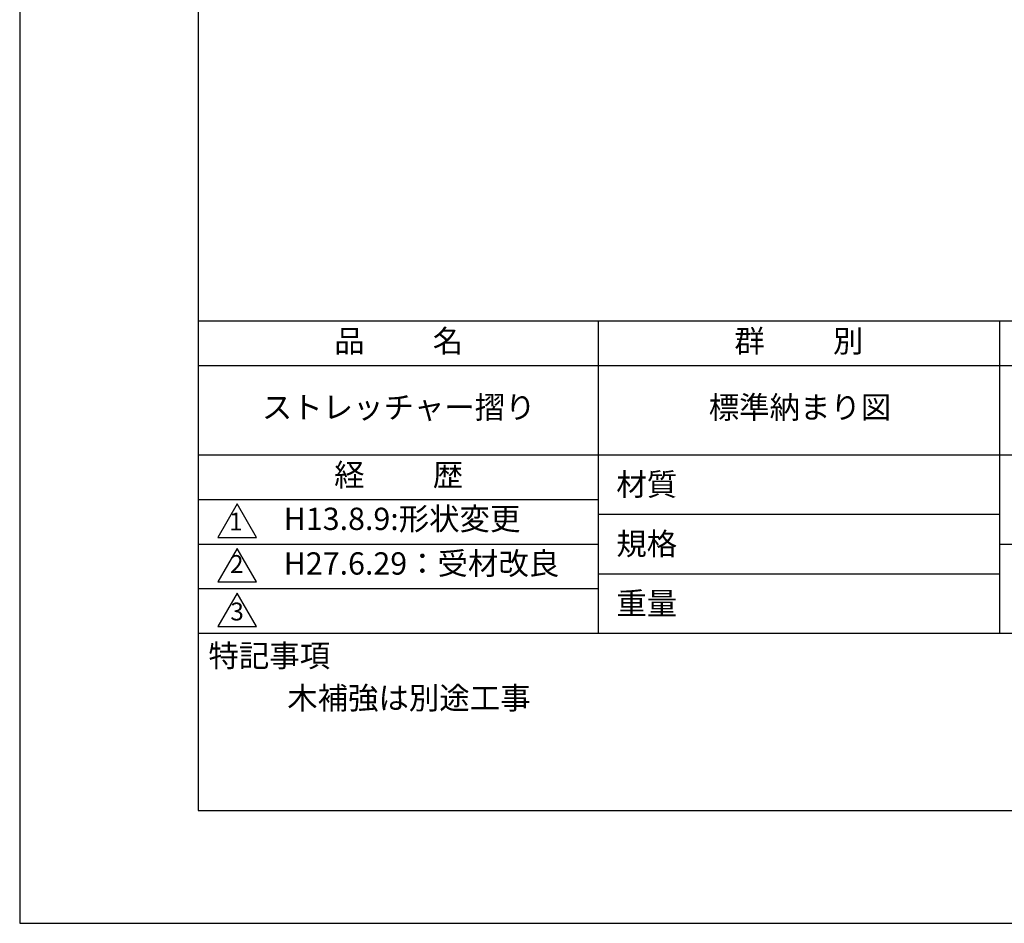
# Model space of a CAD drawing. Extents: x 0 to 420, y 0 to 594.
# Drawn here: x 0 to 221, y 0 to 203 of the extents above; entities that cross this region are included whole.
import ezdxf

# ---------------------------------------------------------------- set-up
doc = ezdxf.new("R2010")
doc.units = 0
doc.header["$LTSCALE"] = 0.4
doc.layers.get('DEFPOINTS').update_dxf_attribs({"linetype": 'CONTINUOUS'})
doc.layers.add('TITLE', color=7, linetype='CONTINUOUS')
doc.styles.get("Standard").update_dxf_attribs({"font": 'romans.shx', "bigfont": 'bigfont.shx'})

msp = doc.modelspace()

# ---------------------------------------------------------------- linework, layer by layer
at = {"layer": 'DEFPOINTS'}
msp.add_lwpolyline([(0, 0), (420, 0), (420, 594), (0, 594)], close=True, dxfattribs=at)
at = {"layer": 'TITLE'}
for p, q in [((40, 135), (399.5, 135)), ((129.75, 135), (129.75, 65)), ((219.75, 135), (219.75, 65)), ((40, 125), (399.5, 125)), ((40, 105), (399.5, 105)), ((40, 95), (129.75, 95)), ((40, 95), (129.75, 95)), ((129.75, 91.667), (219.75, 91.667)), ((40, 85), (129.75, 85)), ((219.75, 85), (399.5, 85)), ((129.75, 78.333), (219.75, 78.333)), ((40, 75), (129.75, 75)), ((40, 65), (399.5, 65))]:
    msp.add_line(p, q, dxfattribs=at)
for points in [[(40, 25.25), (399.5, 25.25), (399.5, 568.75), (40, 568.75)], [(48.75, 94), (44.42, 86.5), (53.08, 86.5)], [(48.75, 84), (44.42, 76.5), (53.08, 76.5)], [(48.75, 74), (44.42, 66.5), (53.08, 66.5)]]:
    msp.add_lwpolyline(points, close=True, dxfattribs=at)

# ---------------------------------------------------------------- texts
at = {"layer": 'TITLE', "char_height": 5}
for s, insert, width, attachment_point in [('品          名', (85, 129.851), 90, 5), ('群          別', (174.75, 129.851), 90, 5), ('ストレッチャー摺り', (85, 115), 90, 5), ('標準納まり図', (175, 115), 90, 5), ('経          歴', (85, 99.851), 90, 5), ('材質', (133.808, 100.875), 14.56566, 1), ('H13.8.9:形状変更', (59.208, 90), 90, 4), ('規格', (133.808, 87.541), 13.51893, 1), ('H27.6.29：受材改良', (59.208, 80), 90, 4), ('重量', (133.808, 74.208), 14.21675, 1), ('特記事項', (42.331, 62.479), 29.30431, 1), ('木補強は別途工事', (60, 53), 159.75, 1)]:
    msp.add_mtext(s, dxfattribs=dict(at, insert=insert, width=width, attachment_point=attachment_point))
at = {"layer": 'TITLE', "char_height": 4}
for s, insert, attachment_point in [('1', (48.486, 89.521), 5), ('2', (48.686, 77.269), 8), ('3', (48.75, 69.355), 5)]:
    msp.add_mtext(s, dxfattribs=dict(at, insert=insert, attachment_point=attachment_point))

doc.saveas('drawing.dxf')
